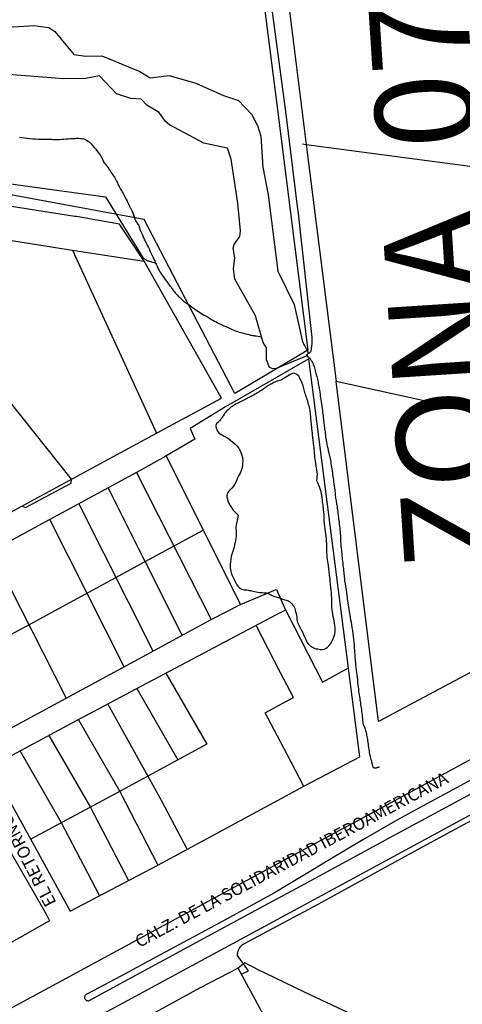
# Model space of a CAD drawing. Units: metres. Extents: x 663899 to 707029, y 2262845 to 2277289.
# Drawn here: x 705455 to 705723, y 2266368 to 2266964 of the extents above; entities that cross this region are included whole.
import ezdxf

# ---------------------------------------------------------------- set-up
doc = ezdxf.new("R2010")
doc.units = ezdxf.units.M
doc.header["$MEASUREMENT"] = 0
for name, color, linetype in [('BANQUETAS', 1, 'Continuous'), ('BARDAS', 7, 'Continuous'), ('CAMELLONES', 3, 'Continuous'), ('CAMINOS', 131, 'Continuous'), ('CARRETERAS', 210, 'Continuous'), ('CUERPOS_DE_AGUA', 4, 'Continuous'), ('LINEA', 7, 'Continuous'), ('NOMBRES_CALLES', 150, 'Continuous'), ('P3M-MANZ', 90, 'Continuous'), ('POLIGONOS_MANZANAS', 47, 'Continuous'), ('RIOS_ARROYOS_PERMANENTES', 5, 'Continuous')]:
    doc.layers.add(name, color=color, linetype=linetype)

msp = doc.modelspace()

# ---------------------------------------------------------------- linework, layer by layer
at = {"layer": 'BANQUETAS'}
msp.add_lwpolyline([(705456.212, 2266669.519), (705456.522, 2266669.42), (705458.52, 2266668.673), (705486.019, 2266683.459), (705486.296, 2266685.85)], dxfattribs=at)
msp.add_lwpolyline([(705456.212, 2266669.519), (705456.522, 2266669.42), (705458.52, 2266668.673), (705486.019, 2266683.459), (705486.296, 2266685.85)], dxfattribs=at)
at = {"layer": 'BARDAS'}
for p, q in [((705486.933, 2266824.571), (705537.68, 2266713.648)), ((705486.296, 2266685.85), (705382.563, 2266815.913)), ((705525.69, 2266689.911), (705570.721, 2266600.902)), ((705553.267, 2266591.413), (705508.558, 2266680.635)), ((705490.74, 2266670.99), (705535.581, 2266581.797)), ((705518.069, 2266572.27), (705473.181, 2266661.484)), ((705437.799, 2266642.3), (705482.971, 2266553.165)), ((705525.787, 2266559.046), (705550.541, 2266515.828))]:
    msp.add_line(p, q, dxfattribs=at)
for points in [[(705243.308, 2266728.699), (705349.362, 2266794.779), (705414.278, 2266836.101), (705488.205, 2266824.369), (705530.218, 2266817.895)], [(705543.507, 2266699.775), (705588.554, 2266610.037), (705588.638, 2266610.03)], [(705406.004, 2266568.477), (705460.398, 2266597.67), (705530.937, 2266635.944), (705565.979, 2266655.008)], [(705615.77, 2266606.639), (705638.083, 2266562.833), (705653.984, 2266571.526)], [(705612.813, 2266568.648), (705598.091, 2266597.25)], [(705543.384, 2266568.364), (705568.165, 2266525.393), (705516.061, 2266497.115), (705461.689, 2266467.754)], [(705614.201, 2266550.132), (705620.558, 2266553.601), (705612.813, 2266568.648)], [(705508.201, 2266549.677), (705540.556, 2266491.478), (705556.19, 2266461.649)], [(705616.501, 2266519.46), (705603.453, 2266544.265), (705614.201, 2266550.132)], [(705490.437, 2266540.213), (705515.597, 2266496.706), (705538.555, 2266452.162)], [(705472.662, 2266530.658), (705497.492, 2266487.41), (705520.683, 2266442.795)], [(705455.154, 2266521.224), (705480.014, 2266477.979), (705502.906, 2266434.336), (705503.186, 2266433.626)], [(705626.825, 2266499.834), (705616.501, 2266519.46)], [(705631.884, 2266314.309), (705619.507, 2266330.178), (705587.17, 2266389.713)]]:
    msp.add_lwpolyline(points, dxfattribs=at)
at = {"layer": 'CAMELLONES'}
for points in [[(706861.046, 2267114.608), (705849.064, 2266569.434), (705819.505, 2266553.263), (705761.444, 2266521.677), (705694.166, 2266485.502), (705683.564, 2266479.564), (705673.007, 2266473.545), (705662.497, 2266467.445), (705652.034, 2266461.265), (705641.619, 2266455.005), (705631.252, 2266448.664), (705622.216, 2266443.245)], [(705622.59, 2266438.253), (705680.08, 2266469.482), (705754.567, 2266509.652), (705810.032, 2266539.481), (705864.888, 2266569.162), (705924.714, 2266601.549), (706862.242, 2267106.702)], [(705924.841, 2266610.257), (705849.064, 2266569.434), (705819.505, 2266553.263), (705761.444, 2266521.677), (705694.166, 2266485.502), (705683.564, 2266479.564), (705673.007, 2266473.545), (705662.497, 2266467.445), (705652.034, 2266461.265), (705641.619, 2266455.005), (705631.252, 2266448.664), (705622.216, 2266443.245)], [(705622.59, 2266438.253), (705680.08, 2266469.482), (705754.567, 2266509.652), (705810.032, 2266539.481), (705864.888, 2266569.162), (705924.714, 2266601.549), (705927.563, 2266602.913)], [(705622.216, 2266443.245), (705609.027, 2266435.336), (705575.587, 2266417.078), (705537.747, 2266396.621), (705516.106, 2266384.914), (705496.002, 2266374.16), (705495.601, 2266374.063), (705495.228, 2266373.889), (705494.896, 2266373.645), (705494.619, 2266373.34), (705494.406, 2266372.987), (705494.268, 2266372.598), (705494.208, 2266372.191), (705494.23, 2266371.779), (705494.333, 2266371.38), (705494.512, 2266371.009), (705494.76, 2266370.68), (705495.069, 2266370.406), (705495.425, 2266370.199), (705495.815, 2266370.066), (705496.223, 2266370.012), (705496.634, 2266370.039), (705497.032, 2266370.147), (705497.401, 2266370.331), (705497.727, 2266370.584), (705518.173, 2266381.724), (705602.661, 2266427.427), (705622.59, 2266438.253)], [(705622.216, 2266443.245), (705609.027, 2266435.336), (705575.587, 2266417.078), (705537.747, 2266396.621), (705516.106, 2266384.914), (705496.002, 2266374.16), (705495.601, 2266374.063), (705495.228, 2266373.889), (705494.896, 2266373.645), (705494.619, 2266373.34), (705494.406, 2266372.987), (705494.268, 2266372.598), (705494.208, 2266372.191), (705494.23, 2266371.779), (705494.333, 2266371.38), (705494.512, 2266371.009), (705494.76, 2266370.68), (705495.069, 2266370.406), (705495.425, 2266370.199), (705495.815, 2266370.066), (705496.223, 2266370.012), (705496.634, 2266370.039), (705497.032, 2266370.147), (705497.401, 2266370.331), (705497.727, 2266370.584), (705518.173, 2266381.724), (705602.661, 2266427.427), (705622.59, 2266438.253)]]:
    msp.add_lwpolyline(points, dxfattribs=at)
at = {"layer": 'CAMINOS'}
for points in [[(705623.793, 2266422.215), (705633.305, 2266427.3), (705694.185, 2266460.872), (705743.116, 2266487.163), (705767.301, 2266500.302), (705845.636, 2266542.292), (705928.178, 2266586.542), (705971.697, 2266610.279)], [(705589.182, 2266386.008), (705593.374, 2266388.077), (705586.746, 2266397.369), (705586.693, 2266397.618), (705586.738, 2266397.904), (705586.81, 2266398.397), (705586.868, 2266399.016), (705586.967, 2266399.512), (705587.056, 2266399.854), (705587.196, 2266400.202), (705587.377, 2266400.63), (705587.554, 2266401.11), (705587.764, 2266401.515), (705587.929, 2266401.865), (705588.055, 2266402.11), (705588.181, 2266402.354), (705588.475, 2266402.692), (705588.727, 2266402.95), (705589.023, 2266403.264), (705589.348, 2266403.555), (705589.603, 2266403.788), (705589.839, 2266403.968), (705590.001, 2266404.113), (705590.213, 2266404.264), (705623.793, 2266422.215)]]:
    msp.add_lwpolyline(points, dxfattribs=at)
at = {"layer": 'CARRETERAS'}
for points in [[(706804.029, 2267100.332), (705836.226, 2266574.672), (705770.196, 2266539.114), (705757.183, 2266531.947), (705669.832, 2266484.673), (705621.089, 2266458.279)], [(705623.5, 2266426.125), (705758.237, 2266499.188), (705830.844, 2266538.24), (705914.788, 2266583.732), (705952.526, 2266604.134)], [(705621.089, 2266458.279), (705477.324, 2266380.431), (705389.9, 2266333.152), (705375.184, 2266325.274), (705300.536, 2266284.932), (705280.633, 2266274.155), (705280.633, 2266274.155), (705280.633, 2266274.155), (705280.633, 2266274.155), (705280.633, 2266274.155)], [(704884.955, 2266026.756), (704922.401, 2266047.018), (705063.344, 2266123.137), (705211.678, 2266203.287), (705352.19, 2266279.088), (705397.7, 2266303.929), (705400.676, 2266305.497), (705551.906, 2266387.302), (705623.5, 2266426.125)]]:
    msp.add_lwpolyline(points, dxfattribs=at)
at = {"layer": 'CUERPOS_DE_AGUA'}
for points in [[(705367.053, 2266970.576), (705373.472, 2266963.84), (705379.89, 2266964.428), (705397.26, 2266959.042), (705401.524, 2266958.804), (705406.869, 2266958.94), (705414.372, 2266960.774), (705420.97, 2266961.357), (705451.163, 2266959.776), (705463.53, 2266960.57), (705472.492, 2266959.401), (705476.21, 2266956.957), (705487.782, 2266942.935), (705494.88, 2266941.991), (705504.733, 2266942.223), (705527.703, 2266932.638), (705533.885, 2266928.937), (705545.364, 2266930.372), (705561.521, 2266925.566), (705578.229, 2266918.115), (705586.816, 2266915.353)], [(705596.446, 2266786.926), (705585.034, 2266806.872), (705584.327, 2266813.201), (705585.119, 2266819.823), (705584.138, 2266825.635), (705584.801, 2266827.93), (705588.205, 2266832.879), (705588.593, 2266836.266), (705587.01, 2266852.961), (705582.961, 2266879.615), (705580.773, 2266886.186), (705566.333, 2266889.322), (705545.579, 2266900.329), (705542.972, 2266902.641), (705539.271, 2266907.895), (705531.879, 2266912.378), (705528.373, 2266915.892), (705522.227, 2266916.304), (705513.438, 2266919.126), (705503.221, 2266930.16), (705494.832, 2266928.484), (705481.554, 2266928.302), (705445.466, 2266931.012)], [(705586.816, 2266915.353), (705587.071, 2266915.271), (705595.18, 2266906.888), (705598.801, 2266900.067), (705600.79, 2266893.45), (705602.12, 2266874.684), (705605.333, 2266858.018), (705611.039, 2266811.715), (705621.077, 2266791.523), (705626.138, 2266769.065), (705629.437, 2266762.822), (705628.719, 2266760.573), (705626.178, 2266759.548), (705610.153, 2266752.885), (705608.086, 2266752.653), (705606.133, 2266753.456), (705604.282, 2266758.151), (705604.365, 2266765.409), (705602.323, 2266768.602), (705597.718, 2266784.703), (705596.446, 2266786.926)], [(705617.683, 2266612.268), (705618.317, 2266611.625), (705618.928, 2266610.952), (705619.615, 2266610.288), (705620.279, 2266609.597), (705620.845, 2266608.869), (705621.261, 2266608.124), (705621.524, 2266607.362), (705621.715, 2266606.567), (705621.875, 2266605.589), (705622.15, 2266604.496), (705622.409, 2266603.326), (705622.611, 2266602.2), (705622.704, 2266601.368), (705622.788, 2266600.612), (705622.928, 2266599.811), (705623.12, 2266599.016), (705623.428, 2266598.31), (705623.798, 2266597.508), (705624.194, 2266596.71), (705624.639, 2266595.918), (705625.091, 2266595.075), (705625.526, 2266594.153), (705626.013, 2266593.213), (705626.518, 2266592.12), (705627.043, 2266590.851), (705627.595, 2266589.56), (705628.195, 2266588.3), (705628.776, 2266587.216), (705629.387, 2266586.315), (705630.037, 2266585.519), (705630.715, 2266584.931), (705631.433, 2266584.449), (705632.139, 2266584.069), (705632.842, 2266583.714), (705633.593, 2266583.389), (705634.412, 2266583.149), (705635.265, 2266583.04), (705636.098, 2266582.904), (705636.854, 2266582.758), (705637.526, 2266582.68), (705638.264, 2266582.712), (705639.115, 2266582.858), (705640.062, 2266583.295), (705641.056, 2266583.993), (705642.044, 2266584.971), (705642.954, 2266586.196), (705643.813, 2266587.644), (705644.588, 2266589.16), (705645.153, 2266590.73), (705645.545, 2266592.253), (705645.749, 2266593.629), (705645.84, 2266594.865), (705645.781, 2266596.083), (705645.643, 2266597.318), (705645.421, 2266598.62), (705645.219, 2266599.976), (705644.963, 2266601.351), (705644.684, 2266602.699), (705644.379, 2266604.069), (705644.117, 2266605.495), (705643.934, 2266606.904), (705643.833, 2266608.27), (705643.779, 2266609.669), (705643.751, 2266611.069), (705643.746, 2266612.472), (705643.713, 2266613.923), (705643.647, 2266615.422), (705643.574, 2266616.997), (705643.435, 2266618.691), (705643.27, 2266620.408), (705643.078, 2266622.122), (705642.904, 2266623.685), (705642.746, 2266625.097), (705642.6, 2266626.408), (705642.473, 2266627.543), (705642.363, 2266628.526), (705642.264, 2266629.408), (705642.169, 2266630.266), (705642.071, 2266631.148), (705641.972, 2266632.031), (705641.85, 2266632.885), (705641.75, 2266633.792), (705641.581, 2266634.845), (705641.423, 2266636.028), (705641.232, 2266637.282), (705641.067, 2266638.54), (705640.929, 2266639.776), (705640.863, 2266641.044), (705640.815, 2266642.392), (705640.789, 2266643.767), (705640.749, 2266645.268), (705640.704, 2266646.821), (705640.61, 2266648.342), (705640.495, 2266649.834), (705640.353, 2266651.324), (705640.185, 2266652.838), (705639.991, 2266654.347), (705639.747, 2266655.852), (705639.558, 2266657.311), (705639.369, 2266658.77), (705639.231, 2266660.235), (705639.152, 2266661.63), (705639.144, 2266662.854), (705639.101, 2266663.922), (705639.077, 2266664.812), (705639.016, 2266665.597), (705638.931, 2266666.353), (705638.838, 2266667.185), (705638.714, 2266668.065), (705638.607, 2266669.023), (705638.495, 2266670.031), (705638.377, 2266671.09), (705638.253, 2266672.2), (705638.096, 2266673.381), (705637.958, 2266674.617), (705637.767, 2266675.871), (705637.534, 2266677.045), (705637.275, 2266678.216), (705636.966, 2266679.381), (705636.604, 2266680.566), (705636.175, 2266681.666), (705635.726, 2266682.714), (705635.292, 2266683.636), (705634.955, 2266684.363), (705634.781, 2266684.778), (705634.753, 2266685.259), (705634.895, 2266686.272), (705635.032, 2266687.333), (705635.065, 2266688.638), (705634.955, 2266690.081), (705634.803, 2266691.442), (705634.609, 2266692.723), (705634.418, 2266693.977), (705634.224, 2266695.257), (705634.005, 2266696.535), (705633.789, 2266697.787), (705633.583, 2266698.938), (705633.451, 2266700.122), (705633.316, 2266701.333), (705633.226, 2266702.599), (705633.138, 2266703.84), (705633.026, 2266705.078), (705632.874, 2266706.21), (705632.76, 2266707.219), (705632.657, 2266708.151), (705632.539, 2266708.98), (705632.474, 2266709.789), (705632.387, 2266710.571), (705632.299, 2266711.352), (705632.204, 2266712.21), (705632.111, 2266713.042), (705632.024, 2266713.823), (705631.942, 2266714.554), (705631.894, 2266714.983), (705631.083, 2266722.703), (705631.069, 2266723.288), (705631.018, 2266723.972), (705630.926, 2266724.804), (705630.869, 2266725.767), (705630.768, 2266726.675), (705630.641, 2266727.579), (705630.495, 2266728.432), (705630.298, 2266729.277), (705630.068, 2266730.196), (705629.782, 2266731.16), (705629.493, 2266732.148), (705629.206, 2266733.111), (705628.948, 2266734.053), (705628.646, 2266734.938), (705628.346, 2266735.798), (705628.048, 2266736.632), (705627.776, 2266737.469), (705627.503, 2266738.308), (705627.262, 2266739.097), (705627.043, 2266739.915), (705626.847, 2266740.76), (705626.606, 2266741.551), (705626.423, 2266742.27), (705626.252, 2266742.89), (705626.061, 2266743.455), (705625.845, 2266744.018), (705625.604, 2266744.578), (705625.366, 2266745.113), (705625.071, 2266745.693), (705624.777, 2266746.273), (705624.53, 2266746.883), (705624.32, 2266747.396), (705624.12, 2266747.808), (705623.755, 2266748.328), (705623.357, 2266748.692), (705622.882, 2266749.073), (705622.36, 2266749.398), (705621.822, 2266749.643), (705621.183, 2266749.879), (705620.533, 2266749.985), (705620.029, 2266749.929), (705619.547, 2266749.671), (705619.113, 2266749.444), (705618.343, 2266749.026), (705617.386, 2266748.459), (705616.38, 2266747.862), (705615.347, 2266747.288), (705614.319, 2266746.662), (705613.311, 2266746.09), (705612.389, 2266745.656), (705611.552, 2266745.383), (705610.785, 2266745.17), (705610.045, 2266744.935), (705609.362, 2266744.654), (705608.762, 2266744.307), (705608.16, 2266743.983), (705607.586, 2266743.639), (705606.962, 2266743.289), (705606.287, 2266742.932), (705605.586, 2266742.574), (705604.914, 2266742.192), (705604.318, 2266741.819), (705603.87, 2266741.488), (705603.495, 2266741.191), (705603.165, 2266740.95), (705602.831, 2266740.734), (705602.45, 2266740.487), (705601.974, 2266740.179), (705601.378, 2266739.806), (705600.691, 2266739.321), (705600.047, 2266738.904)], [(705600.047, 2266738.904), (705599.93, 2266738.828), (705599.067, 2266738.323), (705598.183, 2266737.79), (705597.326, 2266737.236), (705596.438, 2266736.728), (705595.575, 2266736.223), (705594.752, 2266735.825), (705593.954, 2266735.43), (705593.256, 2266735.045), (705592.559, 2266734.662), (705591.064, 2266733.882), (705590.212, 2266733.506), (705589.439, 2266733.114), (705588.638, 2266732.743), (705587.815, 2266732.344), (705586.921, 2266731.888), (705585.958, 2266731.372), (705584.902, 2266730.769), (705583.827, 2266730.113), (705582.785, 2266729.384), (705581.849, 2266728.616), (705581.015, 2266727.859), (705580.254, 2266727.136), (705579.619, 2266726.427), (705579.056, 2266725.752), (705578.577, 2266725.009), (705578.076, 2266724.239), (705577.55, 2266723.465), (705577.002, 2266722.663), (705576.419, 2266721.935), (705575.811, 2266721.204), (705575.218, 2266720.575), (705574.618, 2266719.998), (705574.061, 2266719.502), (705573.732, 2266719.031), (705573.616, 2266718.457), (705573.619, 2266717.742), (705573.802, 2266716.793), (705574.139, 2266715.835), (705574.624, 2266714.919), (705575.249, 2266714.122), (705576.039, 2266713.444), (705576.928, 2266712.803), (705577.985, 2266712.257), (705579.119, 2266711.695), (705580.246, 2266710.978), (705581.428, 2266710.216), (705582.65, 2266709.332), (705583.835, 2266708.316), (705585.08, 2266707.229), (705586.316, 2266705.989), (705587.493, 2266704.589), (705588.365, 2266702.951), (705589.137, 2266701.072), (705589.672, 2266699.013), (705589.87, 2266697.018), (705589.837, 2266695.254), (705589.7, 2266693.733), (705589.396, 2266692.346), (705588.946, 2266691.122), (705588.462, 2266689.97), (705587.941, 2266688.916), (705587.376, 2266687.807), (705586.791, 2266686.644), (705586.296, 2266685.363), (705585.661, 2266683.965), (705584.908, 2266682.707), (705584.152, 2266681.474), (705583.312, 2266680.308), (705582.346, 2266679.357), (705581.464, 2266678.57), (705580.835, 2266677.811), (705580.398, 2266676.92), (705580.222, 2266675.982), (705580.335, 2266674.973), (705580.607, 2266673.906), (705580.978, 2266672.645), (705581.533, 2266671.329), (705582.223, 2266669.951), (705583.011, 2266668.61), (705583.919, 2266667.333), (705584.877, 2266666.291), (705585.763, 2266665.446), (705586.458, 2266664.707), (705586.929, 2266664.147), (705587.161, 2266663.891), (705585.957, 2266657.989), (705585.736, 2266657.224), (705585.675, 2266656.4), (705585.743, 2266655.566), (705585.841, 2266654.683), (705585.951, 2266653.7), (705585.996, 2266652.607), (705585.984, 2266651.356), (705585.796, 2266650.058), (705585.562, 2266648.73), (705585.299, 2266647.424), (705585.013, 2266646.091), (705584.704, 2266644.754), (705584.295, 2266643.381), (705583.84, 2266641.978), (705583.389, 2266640.524), (705582.978, 2266638.946), (705582.62, 2266637.35), (705582.408, 2266635.82), (705582.331, 2266634.458), (705582.312, 2266633.257), (705582.351, 2266632.215), (705582.518, 2266631.187), (705582.708, 2266630.162), (705582.983, 2266629.069), (705583.367, 2266627.912), (705583.858, 2266626.717), (705584.451, 2266625.532), (705585.023, 2266624.294), (705585.645, 2266623.062), (705586.34, 2266621.863), (705587.119, 2266620.827), (705587.983, 2266619.953), (705588.918, 2266619.343), (705589.872, 2266619.041), (705590.779, 2266618.913), (705591.673, 2266618.91), (705592.474, 2266618.821), (705593.18, 2266618.67), (705593.861, 2266618.517), (705594.541, 2266618.363), (705595.27, 2266618.24), (705596.127, 2266618.107), (705596.996, 2266617.871), (705597.968, 2266617.622), (705599.044, 2266617.36), (705600.209, 2266617.209), (705601.464, 2266617.17), (705602.773, 2266617.112), (705604.137, 2266617.009), (705605.319, 2266616.707), (705606.215, 2266616.22), (705606.956, 2266615.767), (705607.762, 2266615.398), (705608.774, 2266615.025), (705609.351, 2266614.819)], [(705609.351, 2266614.819), (705609.971, 2266614.597), (705611.293, 2266614.184), (705612.669, 2266613.75), (705613.957, 2266613.179), (705617.683, 2266612.268)]]:
    msp.add_lwpolyline(points, dxfattribs=at)
at = {"layer": 'P3M-MANZ'}
for points in [[(705613.814, 2267004.876), (705628.379, 2266888.488)], [(705625.967, 2266888.808), (705628.379, 2266888.488)], [(705625.967, 2266888.808), (705628.379, 2266888.488)]]:
    msp.add_lwpolyline(points, dxfattribs=at)
at = {"layer": 'P3M-MANZ', "flags": 128}
msp.add_lwpolyline([(705628.379, 2266888.488), (705646.349, 2266744.893)], dxfattribs=at)
at = {"layer": 'POLIGONOS_MANZANAS'}
for points in [[(705566.274, 2267189.313), (705578.769, 2267187.637), (705578.893, 2267186.758), (705600.715, 2266990.154), (705610.612, 2266912.694), (705629.291, 2266763.904), (705599.492, 2266746.297)], [(705613.814, 2267004.876), (705628.379, 2266888.488)], [(705599.492, 2266746.297), (705585.137, 2266737.814), (705530.195, 2266843.09), (705404.511, 2266866.263), (705401.01, 2266864.178), (705316.48, 2266811.068), (705282.131, 2266789.979), (705240.668, 2266763.915), (705227.692, 2266755.186), (705217.287, 2266748.351), (705205.426, 2266757.804), (705187.06, 2266772.676), (705170.434, 2266786.186), (705151.65, 2266801.387), (705135.668, 2266814.223), (705120.492, 2266826.148), (705104.921, 2266839.102), (705094.121, 2266847.62), (705087.36, 2266852.756), (705085.353, 2266854.293), (705074.125, 2266854.86)], [(705227.698, 2266740.944), (705243.365, 2266728.654), (705305.446, 2266678.308), (705355.122, 2266637.782), (705371.91, 2266623.679), (705384.12, 2266630.223), (705425.711, 2266652.989), (705451.344, 2266666.877), (705498.995, 2266692.744), (705547.813, 2266719.124), (705576.981, 2266734.964), (705530.306, 2266817.86), (705515.364, 2266840.327), (705489.251, 2266844.849), (705488.363, 2266844.924), (705442.022, 2266852.115), (705406.003, 2266857.41), (705330.324, 2266806.641), (705273.118, 2266770.988), (705226.757, 2266741.835), (705227.698, 2266740.944)], [(705618.318, 2266495.233), (705627.298, 2266500.089), (705660.837, 2266517.693), (705653.991, 2266571.475), (705629.956, 2266758.733), (705599.856, 2266741.452)], [(705599.856, 2266741.452), (705579.409, 2266729.714), (705558.157, 2266716.552), (705560.992, 2266710.131), (705543.467, 2266699.751), (705525.69, 2266689.911)], [(705525.69, 2266689.911), (705473.11, 2266661.445), (705417.683, 2266631.392), (705381.956, 2266611.885), (705408.297, 2266564.338), (705430.117, 2266524.581), (705483.05, 2266553.208), (705526.939, 2266577.098), (705570.832, 2266600.963), (705588.596, 2266610.008), (705609.073, 2266618.531)], [(705609.073, 2266618.531), (705610.243, 2266619.018), (705615.79, 2266606.594), (705610.189, 2266603.637)], [(705610.189, 2266603.637), (705531.62, 2266562.153), (705486.52, 2266538.127), (705437.237, 2266511.567), (705461.709, 2266467.718), (705485.49, 2266424.352), (705538.588, 2266452.179), (705556.168, 2266461.621), (705618.318, 2266495.233)], [(705414.303, 2266385.716), (705401.973, 2266378.722), (705401.178, 2266378.45), (705400.505, 2266378.158), (705384.268, 2266370.133), (705381.327, 2266374.727), (705379.044, 2266378.869), (705372.295, 2266391.229), (705339.104, 2266451.809), (705336.805, 2266455.943), (705353.804, 2266466.468), (705424.167, 2266504.493), (705448.962, 2266460.73), (705470.773, 2266422.887), (705472.909, 2266418.378), (705454.754, 2266408.157), (705415.864, 2266386.587), (705414.303, 2266385.716)], [(705627.311, 2266375.291), (705603.41, 2266386.647), (705599.986, 2266388.265), (705591.204, 2266392.943), (705587.137, 2266389.826), (705564.092, 2266377.779), (705536.951, 2266362.862), (705524.34, 2266355.613), (705436.604, 2266307.461), (705418.756, 2266298.057), (705360.348, 2266266.341), (705412.259, 2266248.145), (705412.837, 2266249.536), (705432.494, 2266237.632), (705468.346, 2266216.197), (705503.474, 2266194.137), (705546.396, 2266159.995), (705555.678, 2266151.555), (705592.451, 2266176.106)], [(705639.855, 2266208.004), (705660.243, 2266221.724), (705675.916, 2266231.705), (705672.064, 2266237.633), (705656.819, 2266264.945), (705644.341, 2266284.231), (705716.301, 2266331.723), (705690.237, 2266344.619), (705653.925, 2266362.646), (705627.311, 2266375.291)]]:
    msp.add_lwpolyline(points, dxfattribs=at)
at = {"layer": 'POLIGONOS_MANZANAS', "flags": 128}
for points in [[(705628.379, 2266888.488), (705646.349, 2266744.893)], [(705628.379, 2266888.488), (705753.248, 2266871.907)], [(705628.379, 2266888.488), (705753.248, 2266871.907)], [(705734.538, 2266725.653), (705646.349, 2266744.893)], [(705734.538, 2266725.653), (705646.349, 2266744.893)], [(705806.391, 2266610.719), (705672.091, 2266539.185), (705646.349, 2266744.893)], [(705806.391, 2266610.719), (705672.091, 2266539.185), (705646.349, 2266744.893)]]:
    msp.add_lwpolyline(points, dxfattribs=at)
at = {"layer": 'RIOS_ARROYOS_PERMANENTES'}
for points in [[(705604.922, 2266990.189), (705616.017, 2266906.814), (705623.045, 2266849.352), (705623.188, 2266848.525), (705631.73, 2266771.553), (705631.77, 2266770.97), (705631.784, 2266770.154), (705631.784, 2266769.236), (705631.754, 2266768.365), (705631.667, 2266767.538), (705631.592, 2266766.841), (705631.531, 2266766.247), (705631.456, 2266765.779), (705631.377, 2266765.336), (705631.305, 2266764.843), (705631.226, 2266764.4), (705631.146, 2266763.983), (705631.085, 2266763.641), (705631.037, 2266763.358), (705630.824, 2266762.978), (705630.667, 2266762.781), (705630.508, 2266762.61), (705630.256, 2266762.353), (705630.001, 2266762.12), (705629.81, 2266761.996), (705629.685, 2266761.982)], [(705454.745, 2266892.944), (705456.248, 2266892.73), (705457.854, 2266892.526), (705459.509, 2266892.328), (705461.139, 2266892.127), (705462.84, 2266891.985), (705464.538, 2266891.869), (705466.127, 2266891.816), (705467.611, 2266891.777), (705469.043, 2266891.758), (705470.373, 2266891.729), (705471.673, 2266891.746), (705472.95, 2266891.736), (705474.231, 2266891.7), (705475.416, 2266891.602), (705476.595, 2266891.555), (705477.797, 2266891.536), (705479.043, 2266891.574), (705480.382, 2266891.697), (705481.749, 2266891.799), (705483.161, 2266891.957), (705484.506, 2266892.03), (705485.772, 2266892.12), (705486.965, 2266892.177), (705488.183, 2266892.236), (705489.304, 2266892.26), (705490.453, 2266892.26), (705491.556, 2266892.205), (705492.663, 2266892.124), (705493.655, 2266891.928), (705494.557, 2266891.62), (705495.42, 2266891.206), (705496.303, 2266890.616), (705497.155, 2266889.843), (705498.102, 2266888.902), (705499.063, 2266887.836), (705500.059, 2266886.696), (705500.972, 2266885.598), (705501.858, 2266884.523), (705502.635, 2266883.513), (705503.302, 2266882.566), (705503.849, 2266881.784), (705504.305, 2266881.121), (705504.65, 2266880.547), (705504.88, 2266880.087), (705505.029, 2266879.67), (705505.209, 2266879.205), (705505.447, 2266878.671), (705505.722, 2266878.037), (705506.075, 2266877.387), (705506.583, 2266876.73), (705507.225, 2266876.01), (705507.905, 2266875.168), (705508.565, 2266874.296), (705509.147, 2266873.417), (705509.669, 2266872.633), (705510.176, 2266871.745), (705510.824, 2266870.745), (705511.576, 2266869.732), (705512.329, 2266868.693), (705512.991, 2266867.567), (705513.608, 2266866.386), (705514.146, 2266865.22), (705514.623, 2266864.15), (705515.094, 2266863.13), (705515.549, 2266862.263), (705515.939, 2266861.515), (705516.266, 2266860.862), (705516.671, 2266860.219), (705517.105, 2266859.526), (705517.52, 2266858.782), (705517.944, 2266857.961), (705518.366, 2266857.141), (705518.785, 2266856.37), (705519.193, 2266855.676), (705519.547, 2266855.026), (705519.9, 2266854.377), (705520.232, 2266853.699), (705520.537, 2266853.018), (705520.837, 2266852.388), (705521.109, 2266851.78), (705521.378, 2266851.198), (705521.647, 2266850.615), (705521.883, 2266850.105), (705522.11, 2266849.671), (705522.36, 2266849.265), (705522.556, 2266848.879), (705522.758, 2266848.442), (705522.994, 2266847.932), (705523.288, 2266847.352), (705523.532, 2266846.768), (705523.785, 2266846.107), (705524.012, 2266845.443), (705524.237, 2266844.804), (705524.441, 2266844.112), (705524.669, 2266843.448), (705524.867, 2266842.806), (705525.025, 2266842.313), (705527.08, 2266839.455), (705527.201, 2266839.06), (705527.304, 2266838.586), (705527.475, 2266837.967), (705527.717, 2266837.178), (705528.045, 2266836.295), (705528.46, 2266835.321), (705528.959, 2266834.279), (705529.467, 2266833.161), (705529.949, 2266832.041), (705530.457, 2266830.924), (705530.934, 2266829.854), (705531.424, 2266828.888), (705531.856, 2266827.992), (705532.316, 2266827.073), (705532.807, 2266826.107), (705533.393, 2266824.972), (705533.987, 2266823.763), (705534.59, 2266822.477), (705535.193, 2266821.191), (705535.731, 2266820.026), (705536.181, 2266818.979), (705536.621, 2266818.008), (705537.005, 2266817.08), (705537.443, 2266816.134), (705537.883, 2266815.162), (705538.351, 2266814.168), (705538.791, 2266813.196), (705539.249, 2266812.303), (705539.756, 2266811.415), (705540.367, 2266810.513), (705541.032, 2266809.592), (705541.702, 2266808.62), (705542.368, 2266807.673), (705543.042, 2266806.676), (705543.732, 2266805.758), (705544.415, 2266804.89), (705545.052, 2266803.991), (705545.682, 2266803.143), (705546.299, 2266802.42), (705546.804, 2266801.787), (705547.255, 2266801.174), (705547.656, 2266800.556), (705548.107, 2266799.942), (705548.534, 2266799.326), (705549.038, 2266798.693), (705549.615, 2266798.094), (705550.254, 2266797.399), (705550.915, 2266796.734), (705551.659, 2266796.025), (705552.407, 2266795.267), (705553.258, 2266794.494), (705554.218, 2266793.682), (705555.308, 2266792.833), (705556.558, 2266791.927), (705557.993, 2266790.963), (705559.382, 2266789.945), (705560.71, 2266789.021), (705561.848, 2266788.204), (705562.815, 2266787.546), (705563.695, 2266786.98), (705564.6, 2266786.417), (705565.533, 2266785.833), (705566.542, 2266785.256), (705567.553, 2266784.655), (705568.537, 2266784.075), (705569.577, 2266783.45), (705570.667, 2266782.832), (705571.807, 2266782.219), (705572.897, 2266781.601), (705573.85, 2266781.07), (705574.693, 2266780.602), (705575.484, 2266780.154), (705576.35, 2266779.715), (705577.35, 2266779.214), (705578.476, 2266778.726), (705579.734, 2266778.203), (705580.995, 2266777.655), (705582.231, 2266777.104), (705583.414, 2266776.573), (705584.512, 2266776.108), (705585.598, 2266775.745), (705586.638, 2266775.35), (705587.678, 2266774.956), (705588.756, 2266774.668), (705589.835, 2266774.38), (705590.863, 2266774.086), (705591.785, 2266773.832), (705592.729, 2266773.605), (705593.673, 2266773.379), (705594.517, 2266773.141), (705595.276, 2266772.971), (705595.851, 2266772.856), (705596.29, 2266772.803), (705596.73, 2266772.75), (705597.094, 2266772.688), (705597.405, 2266772.646), (705597.518, 2266772.631)], [(705226.419, 2266870.16), (705235.808, 2266870.187), (705360.713, 2266848.116), (705396.311, 2266871.974), (705506.806, 2266856.896), (705529.653, 2266819.603), (705530.11, 2266819.399), (705530.457, 2266819.259), (705530.702, 2266819.133), (705530.892, 2266819.027), (705531.082, 2266818.921), (705531.415, 2266818.677), (705531.609, 2266818.545), (705531.909, 2266818.375), (705532.152, 2266818.248), (705532.349, 2266818.092), (705532.814, 2266818.042), (705533.262, 2266817.913), (705533.632, 2266817.802), (705534.055, 2266817.67), (705534.498, 2266817.592), (705534.783, 2266817.547), (705537.146, 2266816.775)], [(705597.518, 2266772.631), (705597.613, 2266772.619), (705598.024, 2266772.588), (705601.421, 2266771.958)], [(705628.562, 2266761.292), (705628.571, 2266761.211), (705628.562, 2266761.292), (705628.607, 2266760.682), (705629.19, 2266760.012), (705629.406, 2266759.909), (705629.68, 2266759.735), (705629.955, 2266759.563), (705630.182, 2266759.358), (705630.417, 2266759.077), (705630.687, 2266758.725), (705630.966, 2266758.271), (705631.216, 2266757.865), (705631.438, 2266757.482), (705631.665, 2266757.047), (705632.04, 2266756.425), (705632.439, 2266755.602), (705632.761, 2266754.77), (705633.028, 2266753.984), (705633.269, 2266753.194), (705633.46, 2266752.398), (705633.707, 2266751.557), (705633.985, 2266750.67), (705634.224, 2266749.905), (705634.395, 2266749.286), (705634.535, 2266748.715), (705634.655, 2266748.09), (705634.847, 2266747.295), (705635.054, 2266746.348), (705635.288, 2266745.404), (705635.461, 2266744.53), (705635.63, 2266743.707), (705635.779, 2266742.83), (705635.933, 2266741.903), (705636.099, 2266740.875), (705636.273, 2266739.771), (705636.481, 2266738.595), (705636.667, 2266737.391), (705636.852, 2266736.186), (705637.033, 2266735.032), (705637.181, 2266733.926), (705637.341, 2266732.718), (705637.542, 2266731.387), (705637.721, 2266730.004), (705637.918, 2266728.698), (705638.081, 2266727.466), (705638.261, 2266726.312), (705638.388, 2266725.177), (705638.503, 2266724.144), (705638.61, 2266723.186), (705638.714, 2266722.253), (705638.81, 2266721.396), (705638.903, 2266720.564), (705639.004, 2266719.656), (705639.103, 2266718.774), (705639.224, 2266717.92), (705639.319, 2266717.062), (705639.441, 2266716.208), (705639.561, 2266715.354), (705639.687, 2266714.449), (705639.817, 2266713.519), (705639.949, 2266712.564), (705640.059, 2266711.58), (705640.202, 2266710.524), (705640.401, 2266709.424), (705640.602, 2266708.324), (705640.812, 2266707.122), (705641.082, 2266705.849), (705641.354, 2266704.553), (705641.63, 2266703.231), (705641.933, 2266701.887), (705642.227, 2266700.617), (705642.516, 2266699.399), (705642.724, 2266698.222), (705642.926, 2266697.097), (705643.118, 2266696.071), (705643.28, 2266695.069), (705643.469, 2266694.069), (705643.635, 2266693.041), (705643.803, 2266691.988), (705643.977, 2266690.884), (705644.163, 2266689.679), (705644.315, 2266688.548), (705644.464, 2266687.441), (705644.582, 2266686.382), (705644.728, 2266685.302), (705644.855, 2266684.167), (705645.018, 2266682.934), (705645.19, 2266681.627), (705645.378, 2266680.396), (705645.527, 2266679.29), (705645.631, 2266678.357), (705645.73, 2266677.475), (705645.825, 2266676.618), (705645.916, 2266675.811), (705646.003, 2266675.029), (705646.109, 2266674.302), (705646.216, 2266673.573), (705646.351, 2266672.822), (705646.484, 2266672.097), (705646.59, 2266671.368), (705646.697, 2266670.64), (705646.829, 2266669.915), (705646.944, 2266669.111), (705647.08, 2266668.361), (705647.183, 2266667.657), (705647.259, 2266666.976), (705647.357, 2266666.323), (705647.431, 2266665.669), (705647.507, 2266664.987), (705647.585, 2266664.282), (705647.692, 2266663.553), (705647.78, 2266662.772), (705647.904, 2266661.892), (705648.041, 2266660.887), (705648.165, 2266659.778), (705648.301, 2266658.568), (705648.438, 2266657.332), (705648.576, 2266656.097), (705648.709, 2266654.912), (705648.835, 2266653.777), (705648.934, 2266652.666), (705649.04, 2266651.478), (705649.105, 2266650.208), (705649.145, 2266648.937), (705649.155, 2266647.713), (705649.214, 2266646.495), (705649.324, 2266645.281), (705649.462, 2266644.046), (705649.594, 2266642.861), (705649.715, 2266641.777), (705649.836, 2266640.693), (705649.957, 2266639.609), (705650.056, 2266638.497), (705650.158, 2266637.36), (705650.318, 2266636.152), (705650.428, 2266634.94), (705650.557, 2266633.78), (705650.683, 2266632.646), (705650.782, 2266631.534), (705650.906, 2266630.424), (705650.997, 2266629.388), (705651.084, 2266628.377), (705651.188, 2266627.443), (705651.283, 2266626.587), (705651.376, 2266625.755), (705651.466, 2266624.948), (705651.545, 2266624.242), (705651.599, 2266623.763), (705652.639, 2266617.191), (705652.666, 2266616.94), (705652.748, 2266616.438), (705652.838, 2266615.862), (705652.917, 2266615.155), (705653.058, 2266614.355), (705653.189, 2266613.399), (705653.322, 2266612.214), (705653.516, 2266610.934), (705653.718, 2266609.578), (705653.89, 2266608.271), (705654.106, 2266607.018), (705654.292, 2266605.813), (705654.5, 2266604.637), (705654.682, 2266603.458), (705654.93, 2266602.158), (705655.166, 2266600.73), (705655.469, 2266599.155), (705655.725, 2266597.55), (705655.986, 2266595.895), (705656.227, 2266594.186), (705656.448, 2266592.449), (705656.672, 2266590.662), (705656.875, 2266588.847), (705657.075, 2266587.058), (705657.269, 2266585.317), (705657.426, 2266583.676), (705657.543, 2266582.184), (705657.616, 2266580.838), (705657.653, 2266579.592), (705657.701, 2266578.474), (705657.783, 2266577.513), (705657.882, 2266576.631), (705657.958, 2266575.721), (705658.073, 2266574.687), (705658.219, 2266573.377), (705658.414, 2266571.866), (705658.594, 2266570.253), (705658.768, 2266568.69), (705658.934, 2266567.203), (705659.097, 2266565.741), (705659.264, 2266564.253), (705659.423, 2266562.816), (705659.587, 2266561.354), (705659.765, 2266559.996), (705659.91, 2266558.684), (705660.048, 2266557.45), (705660.203, 2266556.292), (705660.402, 2266555.192), (705660.571, 2266554.138), (705660.684, 2266553.129), (705660.816, 2266552.175), (705660.948, 2266551.22), (705661.099, 2266550.317), (705661.232, 2266549.362), (705661.393, 2266548.384), (705661.527, 2266547.404), (705661.668, 2266546.374), (705661.789, 2266545.289), (705661.941, 2266544.158), (705662.073, 2266542.973), (705662.194, 2266541.889), (705662.313, 2266540.83), (705662.436, 2266539.72), (705662.599, 2266538.488), (705662.854, 2266537.342), (705663.205, 2266536.488), (705663.517, 2266535.758), (705663.769, 2266535.097), (705664.027, 2266534.385), (705664.26, 2266533.671), (705664.437, 2266533.001), (705664.566, 2266532.301), (705664.723, 2266531.579), (705664.881, 2266530.855), (705665.065, 2266530.111), (705665.206, 2266529.31), (705665.335, 2266528.38), (705665.473, 2266527.374), (705665.589, 2266526.341), (705665.726, 2266525.335), (705665.876, 2266524.458), (705665.986, 2266523.705), (705666.072, 2266522.924), (705666.191, 2266522.095), (705666.345, 2266521.167), (705666.495, 2266520.29), (705666.651, 2266519.568), (705666.767, 2266518.993), (705666.909, 2266518.397), (705667.087, 2266517.727), (705667.302, 2266516.934), (705667.494, 2266516.139), (705667.713, 2266515.322), (705667.901, 2266514.551), (705668.077, 2266513.882), (705668.218, 2266513.31), (705668.291, 2266512.885), (705668.386, 2266512.487), (705668.462, 2266512.036), (705668.546, 2266511.739), (705668.645, 2266511.546), (705668.956, 2266511.274), (705669.149, 2266511.142), (705669.589, 2266511.09), (705669.922, 2266511.076), (705670.28, 2266511.065), (705670.538, 2266511.043), (705670.813, 2266511.098), (705671.037, 2266511.149), (705671.304, 2266511.281), (705671.499, 2266511.354), (705671.799, 2266511.412), (705672.046, 2266511.492), (705672.248, 2266511.514), (705672.463, 2266511.64), (705672.631, 2266511.736)]]:
    msp.add_lwpolyline(points, dxfattribs=at)

# ---------------------------------------------------------------- texts
at = {"layer": 'LINEA', "color": 5, "linetype": 'Continuous', "lineweight": 40, "insert": (705688.128, 2266628.994), "char_height": 60, "width": 2231.6291, "attachment_point": 1, "rotation": 93.711037}
msp.add_mtext('{\\fVineta BT|b0|i0|c0|p82;ZONA  07}', dxfattribs=at)
at = {"layer": 'NOMBRES_CALLES'}
for s, rotation, p in [('CALZ. DE LA SOLIDARIDAD IBEROAMERICANA', 28.146999, (705527.262, 2266401.9)), ('EL RETORNO', 117.245986, (705477.33, 2266429.396))]:
    msp.add_text(s, height=7.5, rotation=rotation, dxfattribs=at).set_placement(p)

doc.saveas('drawing.dxf')
